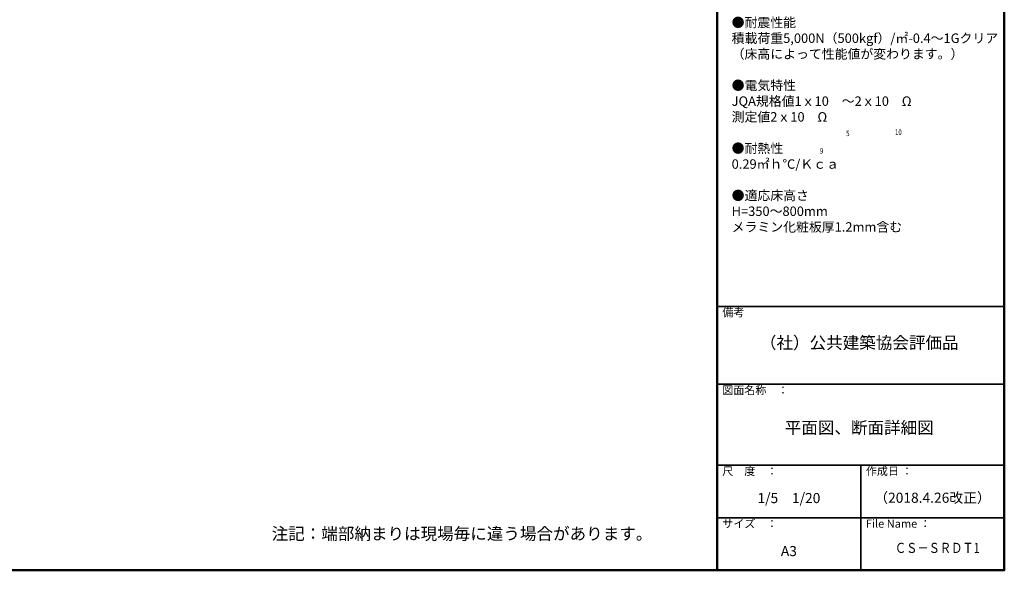
# Model space of a CAD drawing. Units: millimetres. Extents: x -970 to 1030, y -2774 to -1389.
# Drawn here: x -188 to 1030, y -2774 to -2094 of the extents above; entities that cross this region are included whole.
import ezdxf
from ezdxf.enums import TextEntityAlignment as Align

# ---------------------------------------------------------------- set-up
doc = ezdxf.new("R2010")
doc.units = ezdxf.units.MM
for name, color, linetype in [('10', 7, 'Continuous'), ('moji', 70, 'Continuous'), ('zumenwaku', 190, 'Continuous')]:
    doc.layers.add(name, color=color, linetype=linetype)
doc.styles.add('MSP', font='txt')

msp = doc.modelspace()

# ---------------------------------------------------------------- linework, layer by layer
at = {"layer": 'zumenwaku', "linetype": 'Continuous', "lineweight": 50}
msp.add_line((674.5247, -1389.3441), (674.5247, -2774.2887), dxfattribs=at)
at = {"layer": 'zumenwaku', "linetype": 'Continuous', "lineweight": 35}
for p, q in [((674.5247, -2448.1076), (1029.5233, -2448.1076)), ((674.5247, -2544.2979), (1029.5105, -2544.2979)), ((674.5247, -2544.2979), (1029.5233, -2544.2979)), ((674.5247, -2544.2979), (1029.5105, -2544.2979)), ((674.5247, -2544.2979), (1029.5105, -2544.2979)), ((674.5247, -2644.2939), (1029.5105, -2644.2939)), ((852.0176, -2644.2939), (852.0176, -2774.2886)), ((674.5247, -2709.2913), (1029.5105, -2709.2913))]:
    msp.add_line(p, q, dxfattribs=at)
at = {"layer": 'zumenwaku', "linetype": 'Continuous', "lineweight": 50}
msp.add_lwpolyline([(-970.4095, -2774.2887), (1029.5105, -2774.2887), (1029.5105, -1389.3441), (-970.4095, -1389.3441)], close=True, dxfattribs=at)

# ---------------------------------------------------------------- texts
at = {"layer": '10', "color": 3, "linetype": 'Continuous', "style": 'MSP', "width": 0.859381}
for s, p, p2 in [('5', (834.0357, -2237.5971), (838.2782, -2237.5971)), ('9', (801.4941, -2259.3013), (805.7366, -2259.3013))]:
    msp.add_text(s, height=6.7879, dxfattribs=at).set_placement(p, p2, align=Align.FIT)
at = {"layer": '10', "color": 3, "linetype": 'Continuous', "style": 'MSP', "width": 0.8}
msp.add_text('10', height=6.78792, dxfattribs=at).set_placement((894.5171, -2236.1026))
at = {"layer": 'moji', "linetype": 'Continuous', "style": 'MSP', "width": 0.985639}
msp.add_text('ＣＳ－ＳＲＤＴ1', height=12.4995, dxfattribs=at).set_placement((894.3012, -2752.8388), (999.3012, -2752.8388), align=Align.FIT)
at = {"layer": 'moji', "linetype": 'Continuous', "style": 'MSP'}
for s, insert, char_height, width, attachment_point in [('●パネルサイズ\\P\u3000\u3000600×600×29mm（メラミン化粧板含む）\\P\\P●材質・表面処理\\P\u3000\u3000表面板・裏面板\u3000\\P\u3000\u3000鋼板カチオン電着塗装\u3000\\P\u3000\u3000\u3000（軽量無機質材充填）\\P\\P●仕上材\\P\u3000\u3000帯電防止メラミン化粧板1.2t（直貼）\\P\u3000\u3000（置敷タイルカーペット仕様もあります）\\P\\P●パネル重量\\P\u3000\u3000約15.3kg（メラミン化粧板含む）\\P\\P●中央集中荷重（加圧板φ50）\\P\u3000\u30006,000N（600kgf）\\P\u3000\u3000たわみ2.5mm以下\\P\\P●終局荷重（加圧板φ50）\\P\u3000\u300025,000N以上（約2,500kgf以上）\\P\u3000\u3000\\P●耐震性能\\P\u3000  積載荷重5,000N（500kgf）/㎡-0.4～1Gクリア\\P\u3000\u3000（床高によって性能値が変わります。）\\P\\P●電気特性\\P\u3000\u3000JQA規格値1ｘ10\u3000～2ｘ10\u3000Ω\\P\u3000\u3000測定値2ｘ10\u3000Ω\u3000\\P\\P●耐熱性\\P\u3000\u30000.29㎡ｈ℃/Ｋｃａ\\P\\P●適応床高さ\\P\u3000\u3000H=350～800mm\\P\u3000\u3000メラミン化粧板厚1.2mm含む', (692.4994, -1663.5012), 11.6662, 337.011083, 1), ('（社）公共建築協会評価品', (850.2116, -2494.9091), 14.99994, 355.2266, 5), ('平面図、断面詳細図', (850.2053, -2599.9007), 14.9994, 355.213791, 5), ('（2018.4.26改正）', (940.7619, -2686.173), 12.5, 177.499999, 5), ('1/5\u30001/20', (763.2712, -2686.6041), 12.4995, 177.4929, 5), ('A3', (763.2712, -2752.1185), 12.4995, 177.4929, 5)]:
    msp.add_mtext(s, dxfattribs=dict(at, insert=insert, char_height=char_height, width=width, attachment_point=attachment_point))
at = {"layer": 'moji', "linetype": 'Continuous', "insert": (359.1648, -2730.9454), "char_height": 14.9994, "attachment_point": 5, "style": 'MSP'}
msp.add_mtext('注記：端部納まりは現場毎に違う場合があります。', dxfattribs=at)
at = {"layer": 'zumenwaku', "linetype": 'Continuous', "attachment_point": 1, "style": 'MSP'}
for s, insert, char_height, width in [('備考', (680.9089, -2450.4284), 9.99996, 109.362229), ('図面名称\u3000：', (680.9087, -2546.6187), 9.9996, 109.358225), ('尺\u3000度\u3000：', (680.9087, -2646.6147), 9.9996, 91.625835), ('作成日 ：', (858.4016, -2646.6147), 9.9996, 91.625835), ('サイズ\u3000：', (680.9087, -2711.6121), 9.9996, 91.625835), ('File Name ：', (858.4016, -2711.6121), 9.9996, 91.625835)]:
    msp.add_mtext(s, dxfattribs=dict(at, insert=insert, char_height=char_height, width=width))

doc.saveas('drawing.dxf')
